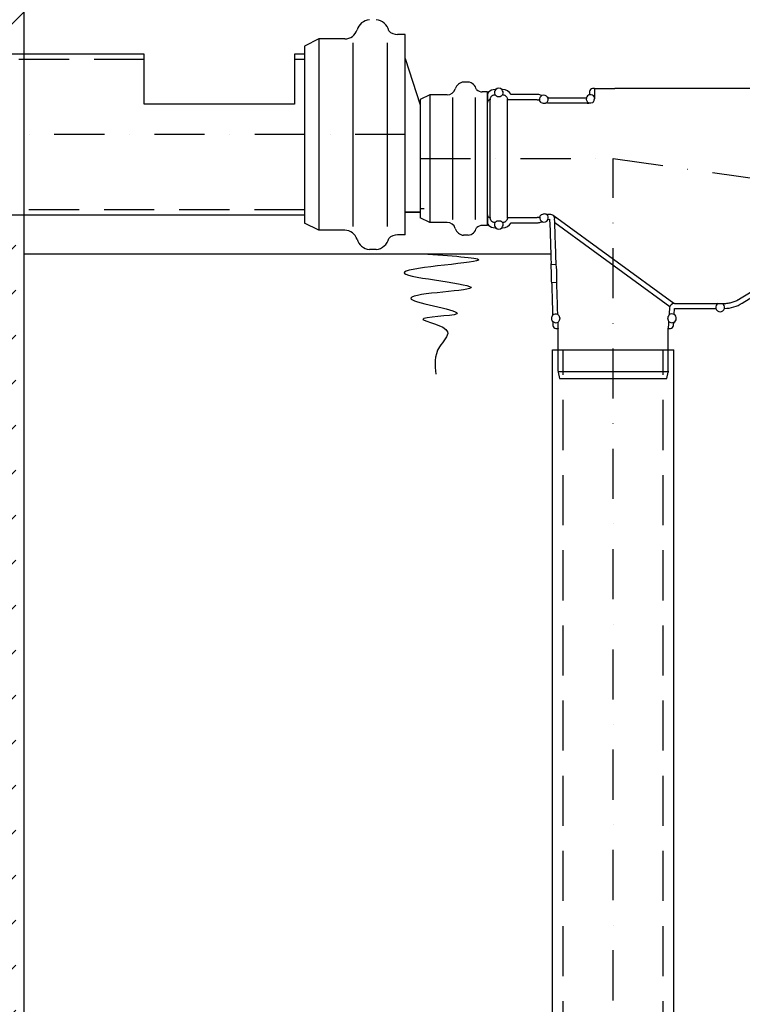
# Model space of a CAD drawing. Units: millimetres. Extents: x 5713 to 12651, y 4874 to 14686.
# Drawn here: x 8078 to 8799, y 10840 to 11822 of the extents above; entities that cross this region are included whole.
import ezdxf

# ---------------------------------------------------------------- set-up
doc = ezdxf.new("R2010")
doc.units = ezdxf.units.MM
doc.linetypes.add('DASHDOT', pattern=[1, 0.5, -0.25, 0, -0.25])
doc.linetypes.add('DASHED', pattern=[0.75, 0.5, -0.25])
for name, color, linetype in [('AS-Nevid', 241, 'DASHED'), ('AS-Obrys', 7, 'Continuous'), ('AS-Osy', 4, 'DASHDOT'), ('AS-Srafy', 9, 'Continuous')]:
    doc.layers.add(name, color=color, linetype=linetype)

# ---------------------------------------------------------------- blocks, each defined once
blk = doc.blocks.new('3130064')
at = {"layer": 'AS-Obrys'}
for p, q in [((-170, -50), (-170, 0)), ((-20, 0), (-20, -50)), ((-20, -50), (-170, -50))]:
    blk.add_line(p, q, dxfattribs=at)
blk = doc.blocks.new('2C000AC')
blk.add_line((259.14, -239.63), (-100.26, -239.63))
at = {"layer": 'AS-Nevid'}
for p, q in [((194.41, -24.86), (194.41, -215.87)), ((228.23, -28.62), (228.23, -212.11)), ((262.34, -28.62), (262.34, -212.11)), ((305.14, -80.69), (305.14, -208.03)), ((327.68, -83.2), (327.68, -205.52)), ((350.42, -83.2), (350.42, -205.52))]:
    blk.add_line(p, q, dxfattribs=at)
at = {"layer": 'AS-Nevid', "ltscale": 100}
for p, q in [((20, -45.36), (-567.03, -45.36)), ((180, -45.36), (170, -45.36)), ((180, -195.36), (-611.09, -195.36)), ((299.33, -194.36), (295.53, -194.36)), ((438.04, -1785.13), (438.04, -334.98)), ((538.04, -1785.13), (538.04, -334.98))]:
    blk.add_line(p, q, dxfattribs=at)
at = {"layer": 'AS-Obrys'}
for p, q in [((194.41, -24.86), (180, -31.97)), ((220.24, -24.86), (194.41, -24.86)), ((280.53, -20.32), (272.88, -20.32)), ((280.53, -220.41), (280.53, -20.32)), ((180, -31.97), (180, -31.97)), ((180, -31.97), (180, -208.76)), ((20, -40.01), (-299.49, -40.01)), ((180, -40.01), (170, -40.01)), ((280.53, -44.36), (295.53, -90.79)), ((343.26, -67.91), (338.68, -67.91)), ((362.54, -77.67), (357.45, -77.67)), ((370.8, -75.36), (370.27, -75.36)), ((377.52, -75.36), (376.99, -75.36)), ((464.54, -77.36), (464.54, -80.49)), ((469.54, -74.36), (467.54, -74.36)), ((469.54, -74.36), (489.54, -74.36)), ((469.54, -74.36), (469.54, -84.62)), ((714.54, -74.36), (489.54, -74.36)), ((305.14, -80.69), (295.53, -85.43)), ((295.53, -85.43), (295.53, -203.29)), ((295.53, -85.43), (295.53, -85.43)), ((322.35, -80.69), (305.14, -80.69)), ((362.54, -80.2), (362.54, -88.35)), ((362.54, -200.38), (362.54, -88.35)), ((365.29, -85), (365.24, -85.5)), ((365.24, -203.23), (365.24, -85.5)), ((372.33, -82.27), (375.46, -82.27)), ((382.54, -85.5), (382.49, -85)), ((412.29, -85.5), (382.54, -85.5)), ((382.54, -203.23), (382.54, -85.5)), ((412.29, -80.36), (386.18, -80.36)), ((414.38, -85.93), (413.94, -85.78)), ((416.88, -81.37), (415.59, -80.92)), ((423.99, -83.86), (422.71, -83.42)), ((461.17, -83.86), (423.99, -83.86)), ((422.34, -88.73), (421.82, -88.54)), ((462.04, -89.01), (423.99, -89.01)), ((180, -200.72), (-299.49, -200.72)), ((280.53, -197.93), (295.53, -197.93)), ((295.53, -197.93), (280.53, -197.93)), ((305.14, -208.03), (295.53, -203.29)), ((295.53, -203.29), (295.53, -203.29)), ((362.54, -200.38), (362.54, -208.53)), ((365.24, -203.23), (365.29, -203.73)), ((382.49, -203.73), (382.54, -203.23)), ((382.54, -203.23), (412.29, -203.23)), ((413.94, -202.95), (414.68, -202.69)), ((422.06, -200.1), (422.34, -200)), ((423.05, -205.19), (424.63, -204.64)), ((423.99, -199.72), (424.64, -199.72)), ((424.63, -204.64), (424.64, -204.86)), ((548.65, -288.9), (428.12, -201.13)), ((180, -206.76), (180, -206.76)), ((194.41, -215.87), (180, -208.76)), ((220.24, -215.87), (194.41, -215.87)), ((322.35, -208.03), (305.14, -208.03)), ((362.54, -211.06), (357.45, -211.06)), ((362.54, -211.06), (362.54, -211.06)), ((370.27, -213.36), (370.8, -213.36)), ((372.33, -206.46), (375.46, -206.46)), ((376.99, -213.36), (377.52, -213.36)), ((386.18, -208.36), (412.29, -208.36)), ((415.59, -207.8), (417.08, -207.28)), ((544.56, -292.1), (429.77, -208.52)), ((280.53, -220.41), (272.88, -220.41)), ((280.53, -220.41), (280.53, -220.41)), ((343.26, -220.81), (338.68, -220.81)), ((251.59, -235.04), (244.72, -235.04)), ((425.76, -239.65), (259.14, -239.63)), ((426.12, -252.07), (426.03, -249.07)), ((426.06, -249.07), (426.03, -249.07)), ((426.16, -249.9), (431.16, -249.75)), ((616.92, -288.53), (666.77, -257.32)), ((426.66, -269.06), (426.56, -266.07)), ((426.69, -269.06), (426.66, -269.06)), ((431.75, -268.07), (426.73, -268.23)), ((548.89, -299.87), (549.25, -293.86)), ((549.24, -288.86), (567.84, -288.86)), ((549.25, -293.86), (590.51, -293.86)), ((548.89, -299.87), (548.82, -299.99)), ((430.95, -313.72), (433.04, -313.72)), ((433.04, -313.72), (433.04, -313.82)), ((433.04, -356.34), (433.04, -313.91)), ((543.04, -356.34), (543.04, -313.95)), ((543.05, -313.72), (545.24, -313.72)), ((543.05, -313.72), (543.05, -313.77)), ((548.23, -310.9), (548.42, -307.81)), ((548.35, -307.69), (548.42, -307.81)), ((427.62, -1785.13), (427.62, -334.98)), ((427.62, -334.98), (548.47, -334.98)), ((548.47, -1785.13), (548.47, -334.98)), ((433.05, -356.81), (543.43, -356.81)), ((433.15, -357.38), (434.53, -363.86)), ((541.56, -363.86), (542.94, -357.38)), ((530.13, -363.86), (541.56, -363.86))]:
    blk.add_line(p, q, dxfattribs=at)
at = {"layer": 'AS-Obrys', "color": 7, "linetype": 'Continuous'}
for p, q in [((280.53, -206.08), (280.53, -34.65)), ((362.54, -211.06), (362.54, -77.67))]:
    blk.add_line(p, q, dxfattribs=at)
at = {"layer": 'AS-Obrys'}
for centre, radius, start, end in [((246.09, -19.76), 14.14, 95.56785, 164.29436), ((250.22, -19.76), 14.14, 12.0439, 84.43215), ((220.24, -12), 12.86, 270, 342.18806), ((272.88, -7.46), 12.86, 226.63155, 270), ((339.59, -77.3), 9.43, 95.56785, 164.29436), ((342.34, -77.3), 9.43, 12.0439, 84.43215), ((322.35, -72.12), 8.57, 270, 342.18806), ((357.45, -69.1), 8.57, 226.63155, 270), ((365.54, -80.2), 3, 132.45475, 180.00036), ((370.27, -85.36), 10, 90, 132.45511), ((373.89, -78.63), 4.36, 132.78636, 205.32775), ((373.89, -78.63), 4.5, 46.60434, 133.39566), ((373.89, -78.63), 4.36, 334.67225, 47.21364), ((377.52, -85.36), 10, 30, 90), ((412.29, -90.36), 10, 70.70995, 90), ((418.72, -85.48), 4.36, 113.49631, 185.94957), ((418.72, -85.48), 4.5, 27.31429, 114.10561), ((418.72, -85.48), 4.36, 315.38283, 27.9236), ((465.56, -84.88), 4.5, 103.02501, 166.97499), ((465.56, -84.88), 4.36, 167.49155, 244.77587), ((465.56, -84.88), 4.36, 27.67177, 102.50845), ((-1955.15, -6616.82), 6945.62, 70.015232, 70.036652), ((462.04, -81.53), 7.48, 270.00035, 282.78855), ((419.01, -203.22), 4.36, 173.02842, 245.16969), ((-1942.95, 6294.54), 6909.92, 289.967557, 289.985209), ((419.01, -203.22), 4.5, 244.61544, 333.96466), ((419.01, -203.22), 4.36, 333.41041, 45.63947), ((220.24, -228.73), 12.86, 17.81194, 90), ((322.35, -216.61), 8.57, 17.81194, 90), ((339.59, -211.43), 9.43, 195.70564, 264.43215), ((342.34, -211.43), 9.43, 275.56785, 347.9561), ((357.45, -219.63), 8.57, 90, 133.36845), ((365.54, -208.53), 3, 179.99964, 227.54525), ((370.27, -203.36), 10, 227.54489, 270), ((373.89, -210.09), 4.36, 154.67225, 227.21364), ((373.89, -210.09), 4.5, 226.60434, 313.39566), ((373.89, -210.09), 4.36, 312.78636, 25.32775), ((377.52, -203.36), 10, 270, 330), ((412.29, -198.36), 10, 270, 289.29005), ((246.09, -220.97), 14.14, 195.70564, 264.43215), ((250.22, -220.97), 14.14, 275.56785, 347.9561), ((272.88, -233.26), 12.86, 90, 133.36845), ((594.85, -292.66), 4.36, 119.36701, 195.0224), ((594.85, -292.66), 4.5, 195.46601, 344.66708), ((594.85, -292.66), 4.36, 345.07666, 60.63299), ((598.35, -258.86), 35, 271.37494, 302.05), ((430.85, -303.72), 4.5, 135.42046, 227.99117), ((430.85, -303.72), 4.36, 64.09709, 135.90776), ((546.55, -303.72), 4.36, 58.69947, 128.86965), ((546.55, -303.72), 4.5, 294.49853, 58.63421), ((430.85, -303.72), 4.36, 227.50387, 299.43748), ((546.55, -303.72), 4.36, 223.57685, 294.43327), ((438.04, -356.34), 5, 179.99996, 191.99708), ((538.04, -356.34), 5, 348, 0)]:
    blk.add_arc(centre, radius, start, end, dxfattribs=at)
for centre, major_axis, ratio, start_param, end_param in [((467.54, -77.36), (2.12, -2.12), 0.999695, 2.356347, 3.926839), ((365.55, -88.49), (-0.13, 3), 0.997602, 0.05611, 1.3104), ((426.34, -259.07), (0.22, -7), 0.017455, 0, 3.141593), ((549.24, -293.86), (4.97, 0.58), 0.999973, 1.453544, 2.960963), ((430.95, -310.72), (-2.09, -2.15), 0.999704, 5.51269, 7.05368), ((431.54, -313.89), (0.03, -2.12), 0.707081, 1.550015, 1.591578), ((486.37, -313.64), (56.68, -0.07), 0.017293, 6.28217, 6.353272), ((545.24, -310.72), (2.06, -2.18), 0.999713, 5.527895, 7.038476)]:
    blk.add_ellipse(centre, major_axis=major_axis, ratio=ratio, start_param=start_param, end_param=end_param, dxfattribs=at)
for points in [[(370.8, -75.36), (370.85, -75.39), (370.89, -75.41), (370.93, -75.43)], [(376.86, -75.43), (376.9, -75.41), (376.94, -75.39), (376.99, -75.36)], [(377.52, -80.82), (377.65, -80.68), (377.75, -80.57), (377.84, -80.5)], [(416.88, -81.37), (416.91, -81.41), (416.94, -81.45), (416.98, -81.48)], [(422.57, -83.44), (422.62, -83.43), (422.67, -83.42), (422.71, -83.42)], [(461.17, -83.86), (461.22, -83.89), (461.26, -83.91), (461.3, -83.93)], [(464.61, -80.62), (464.59, -80.58), (464.57, -80.54), (464.54, -80.49)], [(423.05, -205.19), (423, -205.18), (422.95, -205.18), (422.91, -205.17)], [(424.64, -204.86), (425.12, -219.6), (425.6, -234.34), (426.06, -249.07)], [(370.93, -213.29), (370.89, -213.32), (370.85, -213.34), (370.8, -213.36)], [(376.99, -213.36), (376.94, -213.34), (376.9, -213.32), (376.86, -213.29)], [(417.18, -207.17), (417.14, -207.21), (417.11, -207.25), (417.08, -207.28)], [(614.27, -284.29), (631.75, -273.34), (649.24, -262.39), (666.73, -251.45)], [(426.69, -269.06), (427.01, -279.56), (427.33, -290.06), (427.65, -300.56)], [(590.64, -293.79), (590.59, -293.82), (590.55, -293.84), (590.51, -293.86)], [(599.19, -293.85), (599.15, -293.83), (599.1, -293.81), (599.06, -293.79)], [(427.84, -307.06), (427.88, -308.31), (427.92, -309.56), (427.95, -310.81)], [(433.18, -313.65), (433.12, -311.6), (433.06, -309.56), (433, -307.51)], [(543.05, -313.77), (543.05, -313.83), (543.04, -313.89), (543.04, -313.95)]]:
    blk.add_open_spline(points, degree=3, dxfattribs=at)
for points, knots in [([(362.61, -87.85), (362.61, -87.85), (362.61, -87.85), (362.6, -87.85), (362.59, -87.88), (362.58, -87.94), (362.57, -87.97), (362.56, -88.04), (362.56, -88.09), (362.55, -88.17), (362.55, -88.19), (362.55, -88.23), (362.55, -88.25), (362.55, -88.29), (362.54, -88.3), (362.54, -88.33), (362.54, -88.34), (362.54, -88.35)], [8.1772157, 8.1772157, 8.1772157, 8.1772157, 8.1917997, 8.1917997, 8.3576495, 8.3576495, 8.4405745, 8.4405745, 8.5234994, 8.5234994, 8.5393488, 8.5393488, 8.5551982, 8.5551982, 8.5601909, 8.5601909, 8.5631814, 8.5631814, 8.5631814, 8.5631814]), ([(365.29, -85), (365.31, -84.84), (365.33, -84.68), (365.43, -84.19), (365.53, -83.87), (365.77, -83.29), (365.93, -82.99), (366.3, -82.43), (366.52, -82.17), (366.95, -81.74), (367.21, -81.52), (367.77, -81.14), (368.07, -80.99), (368.64, -80.75), (368.96, -80.65), (369.51, -80.54), (369.74, -80.51), (369.95, -80.5)], [-0.6932161, -0.6932161, -0.6932161, -0.6932161, -0.6484446, -0.6484446, -0.5556111, -0.5556111, -0.4628969, -0.4628969, -0.3701826, -0.3701826, -0.2775906, -0.2775906, -0.1849986, -0.1849986, -0.0924993, -0.0924993, -0.0307966, -0.0307966, -0.0307966, -0.0307966]), ([(369.95, -80.5), (370.01, -80.55), (370.09, -80.63), (370.2, -80.75), (370.24, -80.78), (370.27, -80.82)], [10.0910437, 10.0910437, 10.0910437, 10.0910437, 10.3619466, 10.3619466, 10.4535958, 10.4535958, 10.4535958, 10.4535958]), ([(372.33, -82.27), (371.96, -82.13), (371.72, -81.99), (371.28, -81.72), (371.1, -81.59), (370.65, -81.22), (370.44, -81), (370.27, -80.83), (370.27, -80.82), (370.27, -80.82)], [2.9932222, 2.9932222, 2.9932222, 2.9932222, 3.1938739, 3.1938739, 3.3992463, 3.3992463, 3.8099911, 3.8099911, 3.8169844, 3.8169844, 3.8169844, 3.8169844]), ([(377.52, -80.82), (377.52, -80.82), (377.51, -80.83), (377.35, -81), (377.14, -81.22), (376.69, -81.59), (376.51, -81.72), (376.07, -81.99), (375.82, -82.13), (375.46, -82.27)], [1.7724209, 1.7724209, 1.7724209, 1.7724209, 1.7794142, 1.7794142, 2.1901591, 2.1901591, 2.3955315, 2.3955315, 2.5961831, 2.5961831, 2.5961831, 2.5961831]), ([(377.84, -80.5), (378.05, -80.51), (378.27, -80.54), (378.82, -80.65), (379.15, -80.75), (379.72, -80.99), (380.02, -81.14), (380.58, -81.52), (380.84, -81.74), (381.27, -82.17), (381.49, -82.43), (381.86, -82.99), (382.02, -83.29), (382.26, -83.87), (382.36, -84.19), (382.46, -84.68), (382.48, -84.84), (382.49, -85)], [-2.9345636, -2.9345636, -2.9345636, -2.9345636, -2.8728608, -2.8728608, -2.7803615, -2.7803615, -2.6877695, -2.6877695, -2.5951775, -2.5951775, -2.5024633, -2.5024633, -2.409749, -2.409749, -2.3169156, -2.3169156, -2.2721441, -2.2721441, -2.2721441, -2.2721441]), ([(412.29, -85.5), (412.6, -85.5), (412.93, -85.53), (413.5, -85.64), (413.73, -85.7), (413.94, -85.78)], [-2.9660331, -2.9660331, -2.9660331, -2.9660331, -2.8735449, -2.8735449, -2.8082373, -2.8082373, -2.8082373, -2.8082373]), ([(416.22, -88.55), (416.17, -88.52), (416.12, -88.48), (415.75, -88.18), (415.56, -87.96), (415.23, -87.55), (415.1, -87.37), (414.8, -86.86), (414.67, -86.58), (414.49, -86.18), (414.43, -86.04), (414.38, -85.93)], [2.908215, 2.908215, 2.908215, 2.908215, 2.935388, 2.935388, 3.138876, 3.138876, 3.342363, 3.342363, 3.749339, 3.749339, 4.095467, 4.095467, 4.095467, 4.095467]), ([(468.04, -87.96), (467.81, -88.17), (467.54, -88.35), (466.35, -88.99), (465.4, -89.07), (464.23, -88.95), (463.92, -88.87), (463.7, -88.82)], [4.2981421, 4.2981421, 4.2981421, 4.2981421, 4.3928469, 4.3928469, 4.6894722, 4.6894722, 4.8532467, 4.8532467, 4.8532467, 4.8532467]), ([(468.04, -87.96), (468.11, -87.86), (468.19, -87.75), (468.54, -87.21), (468.78, -86.74), (469.14, -85.85), (469.3, -85.35), (469.43, -84.66), (469.46, -84.49), (469.48, -84.32)], [2.9189548, 2.9189548, 2.9189548, 2.9189548, 2.9547815, 2.9547815, 3.0978737, 3.0978737, 3.2428225, 3.2428225, 3.289761, 3.289761, 3.289761, 3.289761]), ([(469.42, -82.85), (469.42, -82.89), (469.42, -82.94), (469.42, -83.11), (469.43, -83.27), (469.45, -83.56), (469.46, -83.68), (469.47, -83.95), (469.48, -84.12), (469.48, -84.32)], [3.0125634, 3.0125634, 3.0125634, 3.0125634, 3.1226925, 3.1226925, 3.4369201, 3.4369201, 3.6105628, 3.6105628, 3.7826922, 3.7826922, 3.7826922, 3.7826922]), ([(421.82, -88.54), (421.72, -88.59), (421.58, -88.66), (421.2, -88.87), (420.93, -89), (420.39, -89.21), (420.18, -89.27), (419.69, -89.39), (419.4, -89.43), (418.92, -89.45), (418.79, -89.45), (418.66, -89.44)], [1.428085, 1.428085, 1.428085, 1.428085, 1.755779, 1.755779, 2.151035, 2.151035, 2.348663, 2.348663, 2.546292, 2.546292, 2.603342, 2.603342, 2.603342, 2.603342]), ([(423.99, -89.01), (423.68, -89.01), (423.34, -88.98), (422.78, -88.86), (422.55, -88.8), (422.34, -88.73)], [1.4825952, 1.4825952, 1.4825952, 1.4825952, 1.5750823, 1.5750823, 1.640393, 1.640393, 1.640393, 1.640393]), ([(362.54, -200.38), (362.54, -200.39), (362.54, -200.4), (362.54, -200.42), (362.55, -200.44), (362.55, -200.48), (362.55, -200.5), (362.55, -200.54), (362.55, -200.56), (362.56, -200.64), (362.56, -200.68), (362.57, -200.76), (362.58, -200.78), (362.59, -200.85), (362.6, -200.87), (362.61, -200.88), (362.61, -200.88), (362.61, -200.88)], [24.6528155, 24.6528155, 24.6528155, 24.6528155, 24.6558061, 24.6558061, 24.6607988, 24.6607988, 24.6766482, 24.6766482, 24.6924976, 24.6924976, 24.7754225, 24.7754225, 24.8583474, 24.8583474, 25.0241973, 25.0241973, 25.0387812, 25.0387812, 25.0387812, 25.0387812]), ([(365.24, -203.23), (364.95, -203.2), (364.65, -203.12), (364.06, -202.87), (363.69, -202.62), (363.16, -202.1), (362.92, -201.73), (362.71, -201.23), (362.65, -201.06), (362.61, -200.88)], [0.0289259, 0.0289259, 0.0289259, 0.0289259, 0.1109878, 0.1109878, 0.2221065, 0.2221065, 0.3333925, 0.3333925, 0.3836959, 0.3836959, 0.3836959, 0.3836959]), ([(369.95, -208.23), (369.74, -208.21), (369.51, -208.19), (368.96, -208.08), (368.64, -207.98), (368.07, -207.74), (367.77, -207.58), (367.21, -207.21), (366.95, -206.99), (366.52, -206.55), (366.3, -206.29), (365.93, -205.73), (365.77, -205.43), (365.53, -204.86), (365.43, -204.54), (365.33, -204.05), (365.31, -203.88), (365.29, -203.73)], [-2.9345636, -2.9345636, -2.9345636, -2.9345636, -2.8728609, -2.8728609, -2.7803615, -2.7803615, -2.6877695, -2.6877695, -2.5951775, -2.5951775, -2.5024633, -2.5024633, -2.409749, -2.409749, -2.3169156, -2.3169156, -2.2721441, -2.2721441, -2.2721441, -2.2721441]), ([(382.49, -203.73), (382.48, -203.88), (382.46, -204.05), (382.36, -204.54), (382.26, -204.86), (382.02, -205.43), (381.86, -205.73), (381.49, -206.29), (381.27, -206.55), (380.84, -206.99), (380.58, -207.21), (380.02, -207.58), (379.72, -207.74), (379.15, -207.98), (378.82, -208.08), (378.27, -208.19), (378.05, -208.21), (377.84, -208.23)], [2.2721441, 2.2721441, 2.2721441, 2.2721441, 2.3169156, 2.3169156, 2.409749, 2.409749, 2.5024633, 2.5024633, 2.5951775, 2.5951775, 2.6877695, 2.6877695, 2.7803615, 2.7803615, 2.8728608, 2.8728608, 2.9345636, 2.9345636, 2.9345636, 2.9345636]), ([(413.94, -202.95), (413.73, -203.02), (413.5, -203.08), (412.93, -203.2), (412.6, -203.23), (412.29, -203.23)], [2.8082373, 2.8082373, 2.8082373, 2.8082373, 2.8735449, 2.8735449, 2.9660331, 2.9660331, 2.9660331, 2.9660331]), ([(414.68, -202.69), (414.73, -202.59), (414.79, -202.45), (414.97, -202.06), (415.1, -201.79), (415.41, -201.29), (415.53, -201.11), (415.86, -200.71), (416.06, -200.49), (416.47, -200.16), (416.58, -200.08), (416.7, -200)], [1.428599, 1.428599, 1.428599, 1.428599, 1.761706, 1.761706, 2.163612, 2.163612, 2.364565, 2.364565, 2.565518, 2.565518, 2.623471, 2.623471, 2.623471, 2.623471]), ([(418.71, -199.27), (418.93, -199.24), (419.13, -199.24), (419.67, -199.25), (419.95, -199.3), (420.44, -199.41), (420.64, -199.47), (421.18, -199.66), (421.45, -199.8), (421.83, -199.99), (421.96, -200.05), (422.06, -200.1)], [2.863095, 2.863095, 2.863095, 2.863095, 2.950207, 2.950207, 3.145417, 3.145417, 3.340627, 3.340627, 3.731047, 3.731047, 4.046316, 4.046316, 4.046316, 4.046316]), ([(422.34, -200), (422.55, -199.92), (422.78, -199.86), (423.34, -199.75), (423.68, -199.72), (423.99, -199.72)], [1.3247974, 1.3247974, 1.3247974, 1.3247974, 1.3901082, 1.3901082, 1.4825952, 1.4825952, 1.4825952, 1.4825952]), ([(424.64, -199.72), (425.28, -199.72), (425.92, -199.84), (427.11, -200.32), (427.65, -200.68), (428.58, -201.57), (428.95, -202.11), (429.47, -203.28), (429.61, -203.92), (429.64, -204.56)], [-0.7715582, -0.7715582, -0.7715582, -0.7715582, -0.579142, -0.579142, -0.3860468, -0.3860468, -0.1928363, -0.1928363, 0, 0, 0, 0]), ([(431.16, -249.75), (430.91, -242.14), (430.66, -234.7), (430.14, -219.43), (429.91, -212.55), (429.64, -204.56)], [0.000001, 0.000001, 0.000001, 0.000001, 2.283949, 2.283949, 4.552744, 4.552744, 4.552744, 4.552744]), ([(370.27, -207.91), (370.17, -208.02), (370.08, -208.11), (369.98, -208.2), (369.97, -208.22), (369.95, -208.23)], [4.0534627, 4.0534627, 4.0534627, 4.0534627, 4.3726097, 4.3726097, 4.4371552, 4.4371552, 4.4371552, 4.4371552]), ([(370.27, -207.91), (370.27, -207.9), (370.27, -207.9), (370.44, -207.72), (370.65, -207.51), (371.1, -207.13), (371.28, -207), (371.72, -206.73), (371.96, -206.59), (372.33, -206.46)], [1.7724209, 1.7724209, 1.7724209, 1.7724209, 1.7794142, 1.7794142, 2.1901591, 2.1901591, 2.3955315, 2.3955315, 2.5961831, 2.5961831, 2.5961831, 2.5961831]), ([(375.46, -206.46), (375.82, -206.59), (376.07, -206.73), (376.51, -207), (376.69, -207.13), (377.14, -207.51), (377.35, -207.72), (377.51, -207.9), (377.52, -207.9), (377.52, -207.91)], [2.9932222, 2.9932222, 2.9932222, 2.9932222, 3.1938739, 3.1938739, 3.3992463, 3.3992463, 3.8099911, 3.8099911, 3.8169844, 3.8169844, 3.8169844, 3.8169844]), ([(377.84, -208.23), (377.79, -208.19), (377.74, -208.13), (377.63, -208.02), (377.58, -207.97), (377.52, -207.91)], [1.6941464, 1.6941464, 1.6941464, 1.6941464, 1.8677616, 1.8677616, 2.0002907, 2.0002907, 2.0002907, 2.0002907]), ([(426.16, -249.9), (426.14, -249.63), (426.12, -249.42), (426.09, -249.14), (426.07, -249.07), (426.06, -249.07)], [0.000001, 0.000001, 0.000001, 0.000001, 0.2059439, 0.2059439, 0.4119394, 0.4119394, 0.4119394, 0.4119394]), ([(431.75, -268.07), (431.79, -267.56), (431.84, -266.83), (431.93, -265.01), (431.96, -263.92), (431.97, -261.5), (431.94, -260.21), (431.84, -257.58), (431.76, -256.28), (431.58, -253.87), (431.48, -252.78), (431.3, -250.97), (431.22, -250.25), (431.16, -249.75)], [-2.327778, -2.327778, -2.327778, -2.327778, -1.946947, -1.946947, -1.557224, -1.557224, -1.16439, -1.16439, -0.768655, -0.768655, -0.378774, -0.378774, -0.000001, -0.000001, -0.000001, -0.000001]), ([(432.76, -299.79), (432.59, -294.51), (432.43, -289.22), (432.09, -278.65), (431.93, -273.36), (431.75, -268.07)], [0.000001, 0.000001, 0.000001, 0.000001, 1.585712, 1.585712, 3.171568, 3.171568, 3.171568, 3.171568]), ([(598.35, -288.86), (599.82, -288.86), (601.25, -288.76), (604.04, -288.35), (605.4, -288.06), (607.4, -287.47), (608.05, -287.26), (609.35, -286.78), (609.99, -286.52), (611.25, -285.95), (611.87, -285.65), (612.78, -285.16), (613.09, -285), (613.53, -284.74), (613.68, -284.65), (613.98, -284.47), (614.12, -284.38), (614.27, -284.29)], [0, 0, 0, 0, 0.00508713, 0.00508713, 0.01017425, 0.01017425, 0.01271781, 0.01271781, 0.01526138, 0.01526138, 0.01780494, 0.01780494, 0.01907672, 0.01907672, 0.01971261, 0.01971261, 0.0203485, 0.0203485, 0.0203485, 0.0203485]), ([(544.25, -293.55), (544.18, -294.67), (544.11, -295.81), (543.96, -298.06), (543.89, -299.19), (543.81, -300.32)], [-0.6782172, -0.6782172, -0.6782172, -0.6782172, -0.3390667, -0.3390667, -0.000001, -0.000001, -0.000001, -0.000001]), ([(567.84, -288.86), (569.19, -288.86), (570.53, -288.86), (571.86, -288.86), (573.2, -288.86), (574.52, -288.86), (575.84, -288.86), (575.84, -288.86), (575.85, -288.86), (575.86, -288.86), (578.49, -288.86), (581.11, -288.86), (583.69, -288.86), (583.7, -288.86), (583.7, -288.86), (583.7, -288.86), (584.99, -288.86), (586.28, -288.86), (587.55, -288.86), (588.84, -288.86), (590.1, -288.86), (591.33, -288.86), (592.57, -288.86), (593.77, -288.86), (594.94, -288.86), (596.12, -288.86), (597.25, -288.86), (598.35, -288.86)], [0, 0, 0, 0, 0.00399394, 0.00399394, 0.00399394, 0.00797619, 0.00797619, 0.00797619, 0.00799406, 0.00799406, 0.00799406, 0.01595239, 0.01595239, 0.01595239, 0.01596384, 0.01596384, 0.01596384, 0.01993499, 0.01993499, 0.01993499, 0.02392558, 0.02392558, 0.02392558, 0.02791667, 0.02791667, 0.02791667, 0.03190477, 0.03190477, 0.03190477, 0.03190477]), ([(427.72, -300.68), (427.71, -300.66), (427.7, -300.64), (427.67, -300.6), (427.66, -300.58), (427.65, -300.56)], [0.000001, 0.000001, 0.000001, 0.000001, 0.2001113, 0.2001113, 0.4002231, 0.4002231, 0.4002231, 0.4002231]), ([(434.77, -303.15), (434.75, -302.98), (434.72, -302.83), (434.65, -302.54), (434.6, -302.39), (434.44, -301.91), (434.3, -301.64), (433.97, -301.07), (433.73, -300.77), (433.19, -300.19), (432.92, -299.96), (432.76, -299.79)], [-1.760957, -1.760957, -1.760957, -1.760957, -1.664071, -1.664071, -1.548547, -1.548547, -1.233921, -1.233921, -0.704095, -0.704095, -0.000001, -0.000001, -0.000001, -0.000001]), ([(433, -307.51), (433.15, -307.33), (433.43, -307.07), (433.98, -306.39), (434.23, -306.01), (434.51, -305.36), (434.62, -305.09), (434.72, -304.63), (434.75, -304.49), (434.79, -304.21), (434.8, -304.07), (434.81, -303.92)], [-0.909807, -0.909807, -0.909807, -0.909807, -0.549276, -0.549276, -0.2511044, -0.2511044, -0.1030552, -0.1030552, -0.0483755, -0.0483755, -0.000001, -0.000001, -0.000001, -0.000001]), ([(434.77, -303.15), (434.78, -303.27), (434.78, -303.4), (434.79, -303.66), (434.8, -303.79), (434.81, -303.92)], [0.000001, 0.000001, 0.000001, 0.000001, 0.03852001, 0.03852001, 0.07703901, 0.07703901, 0.07703901, 0.07703901]), ([(542.64, -304.32), (542.7, -303.94), (542.76, -303.55), (542.87, -302.77), (542.93, -302.38), (542.98, -302)], [-0.235128, -0.235128, -0.235128, -0.235128, -0.117564, -0.117564, -0.000001, -0.000001, -0.000001, -0.000001]), ([(542.64, -304.32), (542.67, -304.66), (542.73, -304.94), (542.87, -305.49), (542.97, -305.76), (543.2, -306.31), (543.32, -306.55), (543.39, -306.72)], [0.000001, 0.000001, 0.000001, 0.000001, 0.21809, 0.21809, 0.569365, 0.569365, 1.140294, 1.140294, 1.140294, 1.140294]), ([(543.81, -300.32), (543.77, -300.45), (543.68, -300.61), (543.47, -300.98), (543.36, -301.17), (543.16, -301.57), (543.08, -301.76), (542.98, -302)], [0.000001, 0.000001, 0.000001, 0.000001, 0.57713, 0.57713, 0.950626, 0.950626, 1.145461, 1.145461, 1.145461, 1.145461]), ([(427.84, -307.06), (427.85, -307.04), (427.86, -307.02), (427.87, -307), (427.89, -306.97), (427.9, -306.95), (427.91, -306.93)], [0, 0, 0, 0, 0.002001308, 0.002001308, 0.002001308, 0.004002615, 0.004002615, 0.004002615, 0.004002615]), ([(433.18, -313.65), (433.14, -313.66), (433.1, -313.67), (433.05, -313.69), (433.04, -313.7), (433.04, -313.72)], [0.000001, 0.000001, 0.000001, 0.000001, 0.2002094, 0.2002094, 0.4004179, 0.4004179, 0.4004179, 0.4004179]), ([(543.39, -306.72), (543.31, -307.87), (543.24, -309.03), (543.08, -311.34), (543, -312.49), (542.91, -313.65)], [-0.6930617, -0.6930617, -0.6930617, -0.6930617, -0.3464477, -0.3464477, -0.000001, -0.000001, -0.000001, -0.000001]), ([(434.53, -363.86), (434.53, -363.86), (434.74, -363.86), (435.16, -363.86), (435.59, -363.86), (436.23, -363.86), (437.07, -363.86), (437.91, -363.86), (438.94, -363.86), (440.17, -363.86), (441.4, -363.86), (442.84, -363.86), (444.45, -363.86), (446.05, -363.86), (447.81, -363.86), (449.73, -363.86), (451.65, -363.86), (453.74, -363.86), (455.96, -363.86), (458.19, -363.86), (460.51, -363.86), (462.93, -363.86), (465.36, -363.86), (467.89, -363.86), (470.52, -363.86), (475.78, -363.86), (481.17, -363.86), (486.74, -363.86), (489.52, -363.86), (492.29, -363.86), (495.02, -363.86), (497.74, -363.86), (500.43, -363.86), (503.08, -363.86), (505.74, -363.86), (508.36, -363.86), (510.84, -363.86), (513.33, -363.86), (515.72, -363.86), (518.01, -363.86), (520.29, -363.86), (522.49, -363.86), (524.51, -363.86), (526.54, -363.86), (528.41, -363.86), (530.13, -363.86)], [0.5000725, 0.5000725, 0.5000725, 0.5000725, 0.53125, 0.53125, 0.53125, 0.5625, 0.5625, 0.5625, 0.59375, 0.59375, 0.59375, 0.625, 0.625, 0.625, 0.65625, 0.65625, 0.65625, 0.6875, 0.6875, 0.6875, 0.71875, 0.71875, 0.71875, 0.75, 0.75, 0.75, 0.8125, 0.8125, 0.8125, 0.84375, 0.84375, 0.84375, 0.875, 0.875, 0.875, 0.90625, 0.90625, 0.90625, 0.9375, 0.9375, 0.9375, 0.96875, 0.96875, 0.96875, 1, 1, 1, 1])]:
    blk.add_open_spline(points, degree=3, knots=knots, dxfattribs=at)
blk.add_spline([(303, -239.66), (353.49, -245.72), (279.61, -258.65), (346.1, -273.42), (286.38, -284.5), (331.94, -299.27), (298.08, -304.81), (322.7, -317.12), (314.64, -332.24), (311.01, -359.58)], degree=3, dxfattribs=at)
at = {"layer": 'AS-Osy', "ltscale": 100}
for p, q in [((280.53, -120.36), (-561.71, -120.36)), ((295.53, -144.36), (488.04, -144.36)), ((488.04, -1785.13), (488.04, -144.36)), ((488.04, -144.36), (858.71, -196.36))]:
    blk.add_line(p, q, dxfattribs=at)
at = {"layer": 'AS-Obrys'}
blk.add_blockref('3130064', (190, -40.01), dxfattribs=at)

msp = doc.modelspace()

# ---------------------------------------------------------------- hatches: boundary and pattern name
at = {"layer": 'AS-Srafy'}
h = msp.add_hatch(dxfattribs=at)
h.set_pattern_fill('ANSI31', color=252, scale=10, style=0)
h.set_pattern_definition([(45, (12450.436, -2345.555), (-22.45064, 22.45064), [])])
h.paths.add_polyline_path([(7931.59, 9843.05), (7770.76, 9843.05), (7770.76, 9647.27), (10531.16, 9647.27), (10531.16, 9843.05), (10411.59, 9843.05), (10403.59, 9843.05), (10384.34, 9842.87), (10269.59, 9843.05), (10261.59, 9843.05), (8081.59, 9843.05), (8073.59, 9843.05), (7939.59, 9843.05)])
h.paths.add_polyline_path([(8673.59, 11863.05), (8673.59, 12012.78), (8673.59, 12020.78), (8673.59, 12063.05), (8671.59, 12063.05), (8650.96, 12063.05), (8591.59, 12063.05), (8580.25, 12063.05), (8551.59, 12063.05), (8291.59, 12063.05), (8171.59, 12063.05), (8051.59, 12063.05), (7939.59, 12063.05), (7939.59, 11805.05), (7955.89, 11805.05), (7955.89, 11913.7, -0.414214), (8001.89, 11959.7), (8106.26, 11961.32), (8600.69, 11967.81, -0.414214), (8646.69, 11921.81), (8646.69, 11873.21), (8630.69, 11873.21), (8630.69, 11921.81, 0.414214), (8600.69, 11951.81), (8106.26, 11945.32), (8001.31, 11945.32, 0.414214), (7971.89, 11913.7), (7971.89, 11803.83), (8024.25, 11805.05), (8032.25, 11805.05), (8073.59, 11805.05), (8081.59, 11805.05), (8081.59, 11855.05), (8081.59, 11863.05)])
h.paths.add_polyline_path([(8578.06, 12020.78, -2.414214), (8582.06, 12024.78, -0.414214)], flags=16)
h.paths.add_polyline_path([(8428.06, 12020.78, -2.414214), (8432.06, 12024.78, -0.414214)], flags=16)
h.paths.add_polyline_path([(9667.59, 12012.78), (9667.59, 11863.05), (10261.59, 11863.05), (10261.59, 11855.05), (10261.59, 11555.05), (10261.59, 9851.05), (10269.59, 9851.05), (10358.66, 9851.05), (10366.66, 9851.05), (10403.59, 9851.05), (10403.59, 12063.05), (10291.59, 12063.05), (10051.59, 12063.05), (9791.59, 12063.05), (9751.59, 12063.05), (9671.59, 12063.05), (9667.59, 12063.05), (9667.59, 12020.78)])
h.paths.add_polyline_path([(9778.06, 12020.78, -2.414214), (9782.06, 12024.78, -0.414214)], flags=16)
h.paths.add_polyline_path([(9928.06, 12020.78, -2.414214), (9932.06, 12024.78, -0.414214)], flags=16)
h.paths.add_polyline_path([(10358.66, 10581.55, -1), (10350.66, 10581.55, -1)], flags=16)
h.paths.add_polyline_path([(10358.66, 10731.55, -1), (10350.66, 10731.55, -1)], flags=16)
h.paths.add_polyline_path([(10358.66, 10881.55, -1), (10350.66, 10881.55, -1)], flags=16)
h.paths.add_polyline_path([(10358.66, 10431.55, -1), (10350.66, 10431.55, -1)], flags=16)
h.paths.add_polyline_path([(10358.66, 11031.55, -1), (10350.66, 11031.55, -1)], flags=16)
edge = h.paths.add_edge_path(flags=16)
edge.add_arc((10354.73, 11184.1), 4, 0, 349.88063, ccw=False)
h.paths.add_polyline_path([(10358.66, 11331.55, -1), (10350.66, 11331.55, -1)], flags=16)
h.paths.add_polyline_path([(10358.66, 11481.55, -1), (10350.66, 11481.55, -1)], flags=16)
h.paths.add_polyline_path([(10358.66, 11631.55, -1), (10350.66, 11631.55, -1)], flags=16)
h.paths.add_polyline_path([(10358.66, 11781.55, -1), (10350.66, 11781.55, -1)], flags=16)
h.paths.add_polyline_path([(7971.89, 11408.16), (7955.89, 11408.16), (7955.89, 11603.91), (7939.59, 11605.13), (7939.59, 9851.05), (8024.25, 9851.05), (8024.25, 11603.91), (7971.89, 11605.13)])
h.paths.add_polyline_path([(8032.25, 10426.29), (8032.25, 9851.05), (8073.59, 9851.05), (8073.59, 11605.13), (8032.25, 11605.13), (8032.25, 11476.29, -1), (8040.25, 11476.29, -1), (8032.25, 11476.29), (8032.25, 11326.29, -1), (8040.25, 11326.29, -1), (8032.25, 11326.29), (8032.25, 11176.29, -1), (8040.25, 11176.29, -1), (8032.25, 11176.29), (8032.25, 11026.29, -1), (8040.25, 11026.29, -1), (8032.25, 11026.29), (8032.25, 10876.29, -1), (8040.25, 10876.29, -1), (8032.25, 10876.29), (8032.25, 10726.29, -1), (8040.25, 10726.29, -1), (8032.25, 10726.29), (8032.25, 10576.29, -1), (8040.25, 10576.29, -1), (8032.25, 10576.29), (8032.25, 10426.29, -1), (8040.25, 10426.29, -1)])

# ---------------------------------------------------------------- linework, layer by layer
at = {"layer": 'AS-Obrys', "ltscale": 200}
msp.add_line((8081.59, 11863.05), (8081.59, 9843.05), dxfattribs=at)

# ---------------------------------------------------------------- block references
at = {"layer": 'AS-Obrys'}
msp.add_blockref('2C000AC', (8181.85, 11828.06), dxfattribs=at)

doc.saveas('drawing.dxf')
